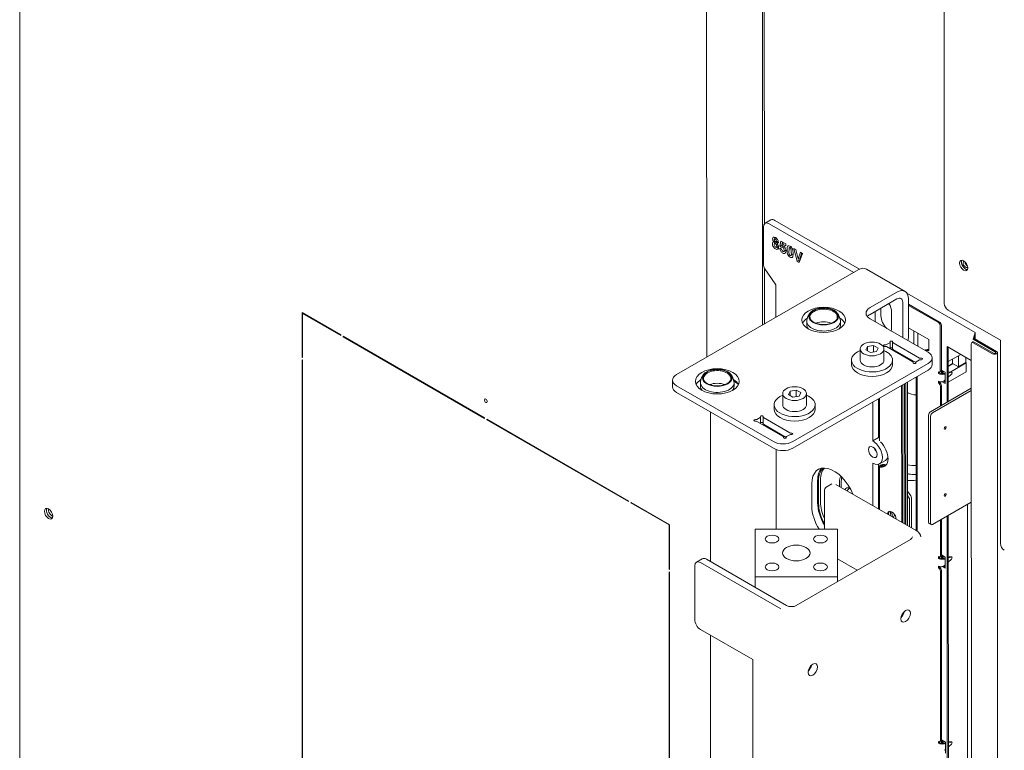
# Model space of a CAD drawing. Units: millimetres. Extents: x 847 to 12612, y -6787 to 3663.
# Drawn here: x 10305 to 11108, y -1598 to -1002 of the extents above; entities that cross this region are included whole.
import ezdxf

# ---------------------------------------------------------------- set-up
doc = ezdxf.new("R2010")
doc.units = ezdxf.units.MM
doc.header["$MEASUREMENT"] = 0
for name, color, linetype, lineweight in [('D13_01_03_04_VRS_Ном._пера__7', 7, 'Continuous', 15), ('D13_03_02_DRZIAK_Ном._пера__7', 7, 'Continuous', 15), ('D13_09_13_00_KK_Ном._пера__7', 7, 'Continuous', 15), ('D13_1000V_03_01__Ном._пера__7', 7, 'Continuous', 15), ('D13_1000V_03_04__Ном._пера__7', 7, 'Continuous', 15), ('D13_1000V_40_10__Ном._пера__7', 7, 'Continuous', 15), ('D13_850V_01_02_0_Ном._пера__7', 7, 'Continuous', 15), ('D13_850V_02_05_0_Ном._пера__7', 7, 'Continuous', 15), ('D13_850V_09_03_P_Ном._пера__7', 7, 'Continuous', 15), ('D13_850V_09_04_B_Ном._пера__7', 7, 'Continuous', 15), ('D13_850V_09_05_Z_Ном._пера__7', 7, 'Continuous', 15), ('D13_850V_09_07_V_Ном._пера__7', 7, 'Continuous', 15), ('D13_850V_09_12_B_Ном._пера__7', 7, 'Continuous', 15), ('D13_850V_40_02_0_Ном._пера__7', 7, 'Continuous', 15), ('D13_850V_40_14_D_Ном._пера__7', 7, 'Continuous', 15), ('D13_850V_41_06_0_Ном._пера__7', 7, 'Continuous', 15), ('D13_850V_57_00_K_Ном._пера__7', 7, 'Continuous', 15), ('KBAB0095_00_Ном._пера__7', 7, 'Continuous', 15), ('KBAE0023_00_Ном._пера__7', 7, 'Continuous', 15), ('PPBA2456_01_Ном._пера__7', 7, 'Continuous', 15), ('PPBA2457_03_Ном._пера__7', 7, 'Continuous', 15)]:
    doc.layers.add(name, color=color, linetype=linetype, lineweight=lineweight)

msp = doc.modelspace()

# ---------------------------------------------------------------- linework, layer by layer
at = {"layer": 'D13_01_03_04_VRS_Ном._пера__7', "color": 7, "linetype": 'Continuous', "lineweight": 15}
for centre in [(11035.25, -1358.13), (11035.25, -1365.42)]:
    msp.add_ellipse(centre, major_axis=(13.39, 0), ratio=0.577225, start_param=4.257054, end_param=4.796887, dxfattribs=at)
at = {"layer": 'D13_03_02_DRZIAK_Ном._пера__7', "color": 7, "linetype": 'Continuous', "lineweight": 15}
for p, q in [((11070.84, -1276.18), (11070.84, -1285.2)), ((11062.56, -1284.51), (11066.1, -1282.47)), ((11066.1, -1278.91), (11066.1, -1282.47)), ((11070.84, -1285.2), (11066.1, -1282.47)), ((11076.83, -1281.74), (11070.84, -1285.2)), ((11076.83, -1277.43), (11076.83, -1281.74))]:
    msp.add_line(p, q, dxfattribs=at)
at = {"layer": 'D13_09_13_00_KK_Ном._пера__7', "color": 7, "linetype": 'Continuous', "lineweight": 15}
for p, q in [((10973.74, -1382.7), (10973.74, -1379.13)), ((10975.32, -1378.22), (10975.32, -1383.62)), ((11029.37, -1386.69), (11032.1, -1390.58)), ((11029.37, -1390.34), (11030.73, -1392.28)), ((11030.95, -1393.07), (11030.95, -1415.72)), ((11032.52, -1392.16), (11032.53, -1416.63))]:
    msp.add_line(p, q, dxfattribs=at)
for centre, major_axis, ratio, start_param, end_param in [((10983.6, -1384.82), (-6.97, 12.08), 0.57735, 0.292667, 0.785616), ((10985.18, -1383.91), (-6.97, 12.08), 0.57735, 0.496816, 0.785616), ((10983.6, -1392.11), (-4.46, 7.73), 0.57735, 0, 0.251342), ((10983.6, -1392.11), (-4.46, 7.73), 0.57735, 5.669432, 6.283185), ((11029.37, -1393.98), (1.12, 1.93), 0.577476, 5.497678, 6.021277), ((11029.37, -1393.98), (2.23, 3.87), 0.577476, 5.497678, 6.021277)]:
    msp.add_ellipse(centre, major_axis=major_axis, ratio=ratio, start_param=start_param, end_param=end_param, dxfattribs=at)
at = {"layer": 'D13_1000V_03_01__Ном._пера__7', "color": 7, "linetype": 'Continuous', "lineweight": 15}
for p, q in [((11077.21, -1202.04), (11077.21, -1200.81)), ((11072.75, -1275.07), (11062.56, -1280.96)), ((11062.56, -1284.97), (11066.5, -1282.7)), ((11064.63, -1289.24), (11077.23, -1281.97)), ((11076.83, -1281.74), (11077.23, -1281.97)), ((11077.23, -1289.26), (11077.23, -1281.97)), ((11077.23, -1289.26), (11062.57, -1297.72)), ((11029.35, -1306.88), (11029.92, -1306.55))]:
    msp.add_line(p, q, dxfattribs=at)
msp.add_ellipse((11037.77, -1301.1), major_axis=(12.28, 0), ratio=0.577225, start_param=3.955989, end_param=4.597642, dxfattribs=at)
at = {"layer": 'D13_1000V_03_04__Ном._пера__7', "color": 7, "linetype": 'Continuous', "lineweight": 15}
for p, q in [((11034.61, -1266.68), (11034.61, -1255.88)), ((11037.77, -1268.29), (11037.76, -1257.71))]:
    msp.add_line(p, q, dxfattribs=at)
at = {"layer": 'D13_1000V_40_10__Ном._пера__7', "color": 7, "linetype": 'Continuous', "lineweight": 15}
for p, q in [((10905.14, -1417.82), (10972.09, -1417.81)), ((10905.14, -1456.47), (10905.14, -1417.82)), ((10972.09, -1417.81), (10972.09, -1456.46)), ((10972.09, -1417.81), (10972.1, -1460.62)), ((10972.09, -1456.46), (10905.14, -1456.47)), ((10905.14, -1456.47), (10905.14, -1465.19)), ((10972.09, -1456.46), (10972.1, -1460.62))]:
    msp.add_line(p, q, dxfattribs=at)
for centre, major_axis in [((10918.89, -1425.75), (5.58, 0)), ((10958.34, -1425.75), (5.58, 0)), ((10938.62, -1437.14), (11.16, 0)), ((10918.89, -1448.53), (5.58, 0)), ((10958.34, -1448.52), (5.58, 0))]:
    msp.add_ellipse(centre, major_axis=major_axis, ratio=0.577225, dxfattribs=at)
at = {"layer": 'D13_850V_01_02_0_Ном._пера__7', "color": 7, "linetype": 'Continuous', "lineweight": 15}
for centre, major_axis, ratio, start_param, end_param in [((11032.52, -1368.41), (7.81, 0), 0.577225, 4.295836, 4.621161), ((11032.52, -1368.41), (16.74, 0), 0.577225, 4.52243, 4.944991), ((10985.18, -1391.2), (-3.71, 6.42), 0.57735, 0, 0.468271), ((10985.18, -1391.2), (-3.71, 6.42), 0.57735, 6.012777, 6.283185)]:
    msp.add_ellipse(centre, major_axis=major_axis, ratio=ratio, start_param=start_param, end_param=end_param, dxfattribs=at)
at = {"layer": 'D13_850V_02_05_0_Ном._пера__7', "color": 7, "linetype": 'Continuous', "lineweight": 15}
msp.add_line((11078.24, -1397.39), (11078.45, -2495.71), dxfattribs=at)
at = {"layer": 'D13_850V_09_03_P_Ном._пера__7', "color": 7, "linetype": 'Continuous', "lineweight": 15}
for p, q in [((11059.09, -3.25), (11059.32, -1233.51)), ((11062.48, -1238.98), (11105.09, -1263.57)), ((11105.09, -1263.57), (11105.12, -1429.43))]:
    msp.add_line(p, q, dxfattribs=at)
msp.add_ellipse((11075.09, -1202.53), major_axis=(-2.34, 4.06), ratio=0.57735, dxfattribs=at)
for centre, major_axis, start_param, end_param in [((11076.67, -1201.61), (-2.34, 4.06), 0.343429, 2.798164), ((11062.48, -1235.34), (-2.23, 3.87), 0.785616, 2.356412), ((11108.28, -1431.25), (-2.23, 3.87), 0.785616, 2.356412)]:
    msp.add_ellipse(centre, major_axis=major_axis, ratio=0.57735, start_param=start_param, end_param=end_param, dxfattribs=at)
at = {"layer": 'D13_850V_09_04_B_Ном._пера__7', "color": 7, "linetype": 'Continuous', "lineweight": 15}
for p, q in [((10305.11, -408.26), (10305.49, -2420.42)), ((10535.4, -1240.97), (10535.41, -1277.42)), ((10566.96, -1259.19), (10535.4, -1240.97)), ((10536.19, -1241.43), (10535.79, -1241.65)), ((10535.8, -1277.65), (10535.79, -1241.65)), ((10535.79, -1241.65), (10566.96, -1259.64)), ((10566.96, -1259.64), (10566.96, -1259.19)), ((10568.86, -1260.74), (10568.86, -1260.28)), ((10568.86, -1260.28), (10684.39, -1326.95)), ((10569.25, -1260.51), (10568.86, -1260.74)), ((10684.39, -1327.41), (10568.86, -1260.74)), ((10535.8, -1277.19), (10535.41, -1277.42)), ((10535.41, -1277.42), (10535.8, -1277.65)), ((10535.48, -1689.82), (10535.41, -1279.61)), ((10535.41, -1279.61), (10535.8, -1279.84)), ((10535.8, -1279.84), (10535.88, -1690.04)), ((10684.39, -1326.95), (10684.39, -1327.41)), ((10686.28, -1328.04), (10686.28, -1328.5)), ((10801.81, -1394.71), (10686.28, -1328.04)), ((10686.67, -1328.27), (10686.28, -1328.5)), ((10686.28, -1328.5), (10801.81, -1395.17)), ((10801.81, -1395.17), (10801.81, -1394.71)), ((10803.7, -1396.26), (10803.7, -1395.81)), ((10803.7, -1395.81), (10835.27, -1414.02)), ((10804.1, -1396.04), (10803.7, -1396.26)), ((10834.87, -1414.25), (10803.7, -1396.26)), ((10835.27, -1414.02), (10834.87, -1414.25)), ((10834.88, -1450.25), (10834.87, -1414.25)), ((10835.27, -1414.02), (10835.27, -1450.48)), ((10835.27, -1450.02), (10834.88, -1450.25)), ((10835.27, -1450.48), (10834.88, -1450.25)), ((10835.27, -1452.66), (10834.88, -1452.44)), ((10834.88, -1452.44), (10834.96, -1862.64)), ((10835.35, -1862.87), (10835.27, -1452.66))]:
    msp.add_line(p, q, dxfattribs=at)
for centre, major_axis in [((10685.33, -1312.92), (-0.84, 1.45)), ((10328.7, -1405.07), (-2.4, 4.16))]:
    msp.add_ellipse(centre, major_axis=major_axis, ratio=0.57735, dxfattribs=at)
for centre, major_axis, start_param, end_param in [((10686.91, -1312.01), (-0.84, 1.45), 1.230959, 1.910633), ((10330.28, -1404.16), (-2.4, 4.16), 0.335125, 2.806468)]:
    msp.add_ellipse(centre, major_axis=major_axis, ratio=0.57735, start_param=start_param, end_param=end_param, dxfattribs=at)
at = {"layer": 'D13_850V_09_05_Z_Ном._пера__7', "color": 7, "linetype": 'Continuous', "lineweight": 15}
for centre, start_param, end_param in [((10330.28, -1404.16), 0.335125, 2.806468), ((10331.86, -1403.25), 0.717859, 2.423733)]:
    msp.add_ellipse(centre, major_axis=(-2.4, 4.16), ratio=0.57735, start_param=start_param, end_param=end_param, dxfattribs=at)
at = {"layer": 'D13_850V_09_07_V_Ном._пера__7', "color": 7, "linetype": 'Continuous', "lineweight": 15}
for p, q in [((10865.38, -678.75), (10865.5, -1277.42)), ((10910.98, -1251.16), (10910.88, -690.43)), ((10912.55, -1168.56), (10912.46, -689.51)), ((10912.56, -1250.25), (10912.55, -1204.62)), ((11077.21, -1200.95), (11077.28, -1200.91)), ((11077.54, -1202.42), (11077.93, -1202.19)), ((10887.7, -1296.97), (10890.7, -1298.71))]:
    msp.add_line(p, q, dxfattribs=at)
at = {"layer": 'D13_850V_09_12_B_Ном._пера__7', "color": 7, "linetype": 'Continuous', "lineweight": 15}
for p, q in [((11028.88, -1225.06), (11084.57, -1257.2)), ((11029.34, -1225.35), (11029.34, -1225.32)), ((11084.57, -1257.2), (11084.57, -1262.67)), ((11029.35, -1278.59), (11029.34, -1277.86)), ((10868.66, -1299.45), (10868.66, -1300.01)), ((11029.37, -1414.81), (11029.35, -1297.61)), ((10868.66, -1322.14), (10868.68, -1444.15)), ((10956.77, -1378.44), (10956.78, -1396.67)), ((10958.35, -1377.53), (10958.35, -1395.76)), ((10868.69, -1504.3), (10868.87, -2440.05))]:
    msp.add_line(p, q, dxfattribs=at)
for centre, major_axis, start_param, end_param in [((11076.67, -1201.61), (-1.39, 2.42), 6.041119, 9.424778), ((11078.25, -1200.7), (-1.39, 2.42), 0.816383, 2.325209), ((11005.69, -1352), (-2.51, 4.35), 1.230959, 1.910633), ((10974.13, -1388.46), (-12.28, 21.26), 0.072381, 0.785616), ((10975.71, -1387.55), (-12.28, 21.26), 0.167515, 0.785616), ((10974.14, -1406.69), (-12.28, 21.26), 0.785616, 1.541322), ((10975.71, -1405.78), (-12.28, 21.26), 0.785616, 1.397241), ((11019.9, -1405.76), (-1.12, 1.93), 0.928908, 2.212684)]:
    msp.add_ellipse(centre, major_axis=major_axis, ratio=0.57735, start_param=start_param, end_param=end_param, dxfattribs=at)
at = {"layer": 'D13_850V_40_02_0_Ном._пера__7', "color": 7, "linetype": 'Continuous', "lineweight": 15}
for p, q in [((10967.62, -1380.77), (10962.89, -1383.51)), ((10970.97, -1381.1), (11036.46, -1418.9)), ((10961.5, -1386.57), (10961.5, -1417.81)), ((11031.73, -1426.19), (10938.61, -1479.95)), ((10861.88, -1441.82), (10857.14, -1444.56)), ((10925.99, -1482.69), (10860.49, -1444.89)), ((10930.72, -1479.95), (10865.22, -1442.16)), ((10972.1, -1441.9), (10988.32, -1451.26)), ((10855.76, -1491.37), (10855.76, -1447.62)), ((10903.11, -1524.16), (10860.5, -1499.57)), ((10903.32, -2634.08), (10903.11, -1524.16))]:
    msp.add_line(p, q, dxfattribs=at)
for centre, major_axis, ratio, start_param, end_param in [((10966.23, -1389.31), (-3.35, 5.8), 0.57735, 0, 0.785616), ((11027.78, -1423.91), (12.28, 0), 0.577225, 0, 0.785289), ((11027.78, -1423.91), (5.58, 0), 0.577225, 5.497678, 6.283185), ((10860.49, -1450.36), (-3.35, 5.8), 0.57735, 5.498005, 7.068801), ((10865.23, -1447.62), (-3.35, 5.8), 0.57735, 5.498005, 6.283185), ((10934.67, -1477.68), (5.58, 0), 0.577225, 3.926882, 5.497678), ((11023.06, -1485.88), (2.74, 4.75), 0.577476, 4.18192, 5.242858), ((10860.5, -1494.1), (-3.35, 5.8), 0.57735, 0.785616, 2.356412), ((10947.3, -1529.62), (2.74, 4.75), 0.577476, 4.18192, 5.242858)]:
    msp.add_ellipse(centre, major_axis=major_axis, ratio=ratio, start_param=start_param, end_param=end_param, dxfattribs=at)
for centre in [(11027.79, -1488.61), (10952.04, -1532.35)]:
    msp.add_ellipse(centre, major_axis=(2.74, 4.75), ratio=0.577476, dxfattribs=at)
at = {"layer": 'D13_850V_40_14_D_Ном._пера__7', "color": 7, "linetype": 'Continuous', "lineweight": 15}
for p, q in [((11029.34, -1225.33), (11029.24, -1225.65)), ((11055.38, -1248.64), (11030.12, -1234.07)), ((11054.51, -1249.14), (11030.12, -1235.07)), ((11056.09, -1251.88), (11056.09, -1288.33)), ((11056.96, -1251.38), (11056.96, -1287.83)), ((11046.62, -1262.82), (11030.13, -1253.3)), ((11083.07, -1261.82), (11084.57, -1257.23)), ((11083.86, -1261.79), (11084.57, -1259.6)), ((11046.62, -1271.93), (11046.62, -1262.82)), ((11061.7, -1313.98), (11061.69, -1268.69)), ((11061.69, -1268.69), (11081.34, -1280.03)), ((11081.34, -1266.45), (11081.61, -2715.42)), ((11082.67, -1264.93), (11081.8, -1265.43)), ((11083.79, -1262.21), (11082.92, -1262.71)), ((11082.92, -1262.71), (11101.15, -1273.23)), ((11098.7, -1274.65), (11082.92, -1265.54)), ((11083.79, -1262.21), (11102.01, -1272.73)), ((11099.57, -1274.15), (11083.79, -1265.04)), ((11024.53, -1275.08), (11024.53, -1275.81)), ((11025.4, -1275.58), (11025.4, -1276.31)), ((11026.98, -1277.22), (11026.98, -1276.49)), ((11027.85, -1277.72), (11027.85, -1276.99)), ((11043.5, -1271.82), (11044.18, -1271.43)), ((11044.37, -1272.32), (11045.04, -1271.93)), ((11062.57, -1313.48), (11062.56, -1269.19)), ((11102.97, -2726.3), (11102.7, -1273.69)), ((11037.26, -1419.41), (11037.24, -1293.06)), ((11054.52, -1289.24), (11054.52, -1290.68)), ((11055.38, -1290.18), (11054.52, -1290.68)), ((11055.38, -1289.44), (11055.38, -1290.18)), ((11055.63, -1289.35), (11056.5, -1288.85)), ((11060.12, -1289.65), (11056.96, -1287.83)), ((11056.96, -1287.83), (11056.96, -1290.56)), ((11056.96, -1290.56), (11056.96, -1291.27)), ((11057.83, -1288.33), (11057.83, -1290.7)), ((11058.45, -1288.69), (11058.45, -1290.68)), ((11060.12, -1290.25), (11058.54, -1290.67)), ((11058.54, -1290.67), (11059.41, -1291.17)), ((11060.12, -1290.98), (11059.41, -1291.17)), ((11060.12, -1298.76), (11060.12, -1289.65)), ((11064.19, -1289.15), (11062.57, -1289.59)), ((11065.06, -1289.66), (11062.57, -1290.32)), ((11062.57, -1293.63), (11065.06, -1291.42)), ((11065.41, -1289.69), (11064.54, -1289.19)), ((11024.53, -1300.39), (11024.56, -1412.03)), ((11025.4, -1299.89), (11025.42, -1412.53)), ((11027, -1413.44), (11026.98, -1298.98)), ((11027.87, -1413.94), (11027.85, -1298.48)), ((11036.39, -1418.86), (11036.37, -1293.56)), ((11054.52, -1296.92), (11054.52, -1298.35)), ((11055.39, -1297.85), (11054.52, -1298.35)), ((11055.39, -1297.28), (11055.39, -1297.85)), ((11056.1, -1301.09), (11056.1, -1317.21)), ((11056.96, -1300.59), (11056.97, -1316.71)), ((11057.65, -1297.34), (11060.12, -1298.76)), ((11058.65, -1296.92), (11060.12, -1297.76)), ((11059.41, -1296.43), (11060.12, -1295.8)), ((11006.49, -1310.81), (11006.5, -1345.47)), ((11009.63, -1365.56), (11010.5, -1365.06)), ((11006.5, -1366.01), (11006.51, -1401.62)), ((11008.06, -1366.47), (11007.19, -1366.97)), ((11056.12, -1410.16), (11056.12, -1439.2)), ((11056.99, -1409.66), (11056.99, -1438.7)), ((11061.93, -2534.28), (11061.72, -1406.93)), ((11062.82, -2666.13), (11062.59, -1406.43)), ((11054.54, -1440.11), (11054.55, -1441.55)), ((11055.41, -1441.05), (11054.55, -1441.55)), ((11055.41, -1440.31), (11055.41, -1441.05)), ((11055.66, -1440.22), (11056.53, -1439.72)), ((11060.15, -1440.52), (11056.99, -1438.7)), ((11056.99, -1438.7), (11056.99, -1441.43)), ((11056.99, -1441.43), (11056.99, -1442.14)), ((11057.86, -1439.2), (11057.86, -1441.57)), ((11058.48, -1439.56), (11058.48, -1441.55)), ((11060.15, -1441.12), (11058.57, -1441.54)), ((11058.57, -1441.54), (11059.44, -1442.04)), ((11060.15, -1441.85), (11059.44, -1442.04)), ((11060.15, -1449.64), (11060.15, -1440.52)), ((11064.22, -1440.03), (11062.59, -1440.46)), ((11065.09, -1440.53), (11062.59, -1441.19)), ((11062.59, -1444.5), (11065.09, -1442.29)), ((11065.44, -1440.56), (11064.57, -1440.06)), ((11054.55, -1447.79), (11054.55, -1449.23)), ((11055.41, -1448.72), (11054.55, -1449.23)), ((11055.41, -1448.15), (11055.41, -1448.72)), ((11056.13, -1451.96), (11056.15, -1590.07)), ((11056.99, -1451.46), (11057.02, -1589.57)), ((11057.68, -1448.21), (11060.15, -1449.64)), ((11058.68, -1447.79), (11060.15, -1448.63)), ((11059.44, -1447.3), (11060.15, -1446.67)), ((11060.18, -1591.39), (11057.02, -1589.57)), ((11057.02, -1589.57), (11057.02, -1592.3)), ((11057.89, -1590.07), (11057.89, -1592.45)), ((11054.57, -1590.98), (11054.57, -1592.42)), ((11055.44, -1591.92), (11054.57, -1592.42)), ((11055.44, -1591.18), (11055.44, -1591.92)), ((11055.69, -1591.09), (11056.56, -1590.59)), ((11057.02, -1592.3), (11057.02, -1593.01)), ((11058.51, -1590.43), (11058.51, -1592.42)), ((11060.18, -1591.99), (11058.6, -1592.41)), ((11058.6, -1592.41), (11059.47, -1592.91)), ((11060.18, -1592.72), (11059.47, -1592.91)), ((11059.47, -1598.17), (11060.18, -1597.54)), ((11060.18, -1600.51), (11060.18, -1591.39)), ((11064.25, -1590.9), (11062.62, -1591.33)), ((11065.12, -1591.4), (11062.62, -1592.07)), ((11062.62, -1595.37), (11065.12, -1593.16)), ((11065.47, -1591.43), (11064.6, -1590.93))]:
    msp.add_line(p, q, dxfattribs=at)
for centre, radius, start, end in [((11058.01, -1287.01), 3.7, 253.61305, 278.3058), ((11057.99, -1286.13), 5.23, 258.72747, 285.77448), ((11056.1, -1292.21), 5.36, 279.26985, 308.1473), ((11058.04, -1437.88), 3.7, 253.61305, 278.3058), ((11058.01, -1437), 5.23, 258.72747, 285.77448), ((11056.13, -1443.08), 5.36, 279.26985, 308.1473), ((11058.06, -1588.75), 3.7, 253.61305, 278.3058), ((11058.04, -1587.87), 5.23, 258.72747, 285.77448)]:
    msp.add_arc(centre, radius, start, end, dxfattribs=at)
for centre, major_axis, ratio, start_param, end_param in [((11054.51, -1250.97), (-1.12, 1.93), 0.57735, 3.927209, 5.498005), ((11055.38, -1250.47), (-1.12, 1.93), 0.57735, 3.927209, 5.498005), ((11082.92, -1267.36), (-1.12, 1.93), 0.57735, 5.498005, 7.068801), ((11083.79, -1266.86), (-1.12, 1.93), 0.57735, 5.498005, 6.283185), ((11084.57, -1261.76), (1.17, 2.03), 0.577476, 1.919753, 2.356086), ((11045.83, -1272.39), (2.34, 0), 0.577225, 1.227329, 2.356086), ((11045.83, -1272.39), (1.12, 0), 0.577225, 0.785289, 2.356086), ((11100.36, -1273.69), (2.34, 0), 0.577225, 3.926882, 7.068475), ((11100.36, -1273.69), (1.12, 0), 0.577225, 3.926882, 7.068475), ((11054.52, -1287.42), (-1.12, 1.93), 0.57735, 2.356412, 3.927209), ((11056.96, -1289.27), (3.46, 0), 0.577225, 3.926882, 4.71228), ((11056.96, -1289.27), (2.23, 0), 0.577225, 3.926882, 4.71228), ((11055.38, -1286.92), (-1.12, 1.93), 0.57735, 3.141593, 3.927209), ((11064.85, -1290.65), (0.558, 0.967), 0.577476, 4.188681, 6.806675), ((11056.96, -1295.5), (3.46, 0), 0.577225, 3.926882, 4.71228), ((11054.52, -1300.18), (-1.12, 1.93), 0.57735, 3.927209, 5.498005), ((11055.39, -1299.68), (-1.12, 1.93), 0.57735, 3.927209, 5.498005), ((11003.95, -1354.83), (-6.7, 11.6), 0.57735, 2.705102, 5.149315), ((11007.27, -1352.91), (-6.7, 11.6), 0.57735, 2.705102, 2.891507), ((11004.82, -1354.32), (-6.7, 11.6), 0.57735, 2.705102, 3.076729), ((11006.4, -1353.41), (-6.7, 11.6), 0.57735, 2.705102, 2.957892), ((11016.59, -1407.68), (-2.51, 4.35), 0.57735, 0, 0.725535), ((11017.45, -1407.18), (-2.51, 4.35), 0.57735, 0.173721, 0.971022), ((11016.59, -1407.68), (-2.51, 4.35), 0.57735, 3.98729, 6.283185), ((11019.03, -1406.27), (-2.51, 4.35), 0.57735, 0.508787, 1.465488), ((11019.9, -1405.76), (-2.51, 4.35), 0.57735, 0.720774, 1.84711), ((11054.54, -1438.29), (-1.12, 1.93), 0.57735, 2.356412, 3.927209), ((11056.99, -1440.14), (3.46, 0), 0.577225, 3.926882, 4.71228), ((11056.99, -1440.14), (2.23, 0), 0.577225, 3.926882, 4.71228), ((11055.41, -1437.79), (-1.12, 1.93), 0.57735, 3.141593, 3.927209), ((11064.88, -1441.53), (0.558, 0.967), 0.577476, 4.188681, 6.806675), ((11056.99, -1446.37), (3.46, 0), 0.577225, 3.926882, 4.71228), ((11054.55, -1451.05), (-1.12, 1.93), 0.57735, 3.927209, 5.498005), ((11055.41, -1450.55), (-1.12, 1.93), 0.57735, 3.927209, 5.498005), ((11054.57, -1589.16), (-1.12, 1.93), 0.57735, 2.356412, 3.927209), ((11055.44, -1588.66), (-1.12, 1.93), 0.57735, 3.141593, 3.927209), ((11057.02, -1591.01), (3.46, 0), 0.577225, 3.926882, 4.71228), ((11057.02, -1591.01), (2.23, 0), 0.577225, 3.926882, 4.71228), ((11064.91, -1592.4), (0.558, 0.967), 0.577476, 4.188681, 6.806675)]:
    msp.add_ellipse(centre, major_axis=major_axis, ratio=ratio, start_param=start_param, end_param=end_param, dxfattribs=at)
for points, knots in [([(11007.19, -1366.97), (11007.3, -1366.97), (11006.79, -1366.86), (11006.89, -1366.86), (11006.98, -1366.86), (11006.61, -1366.72), (11006.69, -1366.72), (11006.85, -1366.72), (11006.36, -1366.33), (11006.5, -1366.33), (11006.78, -1366.33), (11006.68, -1365.46), (11007.19, -1365.46), (11007.7, -1365.46), (11008.26, -1365.04), (11008.86, -1364.97), (11009.17, -1364.94), (11009.48, -1364.95), (11009.76, -1364.95), (11009.89, -1364.95), (11010.02, -1364.98), (11010.14, -1364.98), (11010.27, -1364.98), (11010.38, -1365.06), (11010.5, -1365.06)], [0, 0, 0, 0, 1, 1, 1, 2, 2, 2, 3, 3, 3, 4, 4, 4, 5, 5, 5, 6, 6, 6, 7, 7, 7, 8, 8, 8, 8]), ([(11008.06, -1366.47), (11008.16, -1366.47), (11007.76, -1366.44), (11007.82, -1366.44), (11007.85, -1366.44), (11007.73, -1366.4), (11007.75, -1366.4), (11007.78, -1366.4), (11007.7, -1366.33), (11007.73, -1366.33), (11007.76, -1366.33), (11007.72, -1366.25), (11007.75, -1366.25), (11007.78, -1366.25), (11007.77, -1366.16), (11007.81, -1366.16), (11007.89, -1366.16), (11007.93, -1365.97), (11008.06, -1365.97), (11008.12, -1365.97), (11008.16, -1365.88), (11008.23, -1365.88), (11008.3, -1365.88), (11008.35, -1365.8), (11008.43, -1365.8), (11008.5, -1365.8), (11008.56, -1365.73), (11008.64, -1365.73), (11008.71, -1365.73), (11008.78, -1365.68), (11008.86, -1365.68), (11008.94, -1365.68), (11009, -1365.63), (11009.08, -1365.63), (11009.15, -1365.63), (11009.22, -1365.6), (11009.28, -1365.6), (11009.42, -1365.6), (11009.53, -1365.56), (11009.63, -1365.56)], [0, 0, 0, 0, 1, 1, 1, 2, 2, 2, 3, 3, 3, 4, 4, 4, 5, 5, 5, 6, 6, 6, 7, 7, 7, 8, 8, 8, 9, 9, 9, 10, 10, 10, 11, 11, 11, 12, 12, 12, 13, 13, 13, 13])]:
    msp.add_open_spline(points, degree=3, knots=knots, dxfattribs=at)
at = {"layer": 'D13_850V_41_06_0_Ном._пера__7', "color": 7, "linetype": 'Continuous', "lineweight": 15}
for p, q in [((11081.35, -1302.64), (11048.13, -1321.81)), ((11081.35, -1304.46), (11049.7, -1322.73)), ((11046.55, -1324.55), (11046.57, -1412.03)), ((11048.13, -1325.46), (11048.14, -1412.94)), ((11049.72, -1413.86), (11081.36, -1395.59)), ((11047.03, -1413.06), (11048.61, -1413.97))]:
    msp.add_line(p, q, dxfattribs=at)
for centre, start_param, end_param in [((11048.13, -1323.64), 0.785289, 2.356086), ((11049.71, -1324.55), 0.785289, 2.356086), ((11048.14, -1411.12), 2.356086, 3.141593), ((11049.72, -1412.03), 2.356086, 3.926882)]:
    msp.add_ellipse(centre, major_axis=(1.12, 1.93), ratio=0.577476, start_param=start_param, end_param=end_param, dxfattribs=at)
for centre in [(11059.97, -1335.03), (11059.98, -1389.71)]:
    msp.add_ellipse(centre, major_axis=(0.558, 0.967), ratio=0.577476, dxfattribs=at)
at = {"layer": 'D13_850V_57_00_K_Ном._пера__7', "color": 7, "linetype": 'Continuous', "lineweight": 15}
for p, q in [((10911.76, -1200.9), (10911.75, -1171.13)), ((10917.88, -1165.33), (10913.14, -1168.07)), ((10985.43, -1208.18), (10916.49, -1168.4)), ((10990.23, -1205.49), (10921.22, -1165.66)), ((10922.69, -1180.02), (10920.71, -1181.15)), ((10921.09, -1182.79), (10920.36, -1183.21)), ((10922.67, -1183.52), (10920.7, -1184.66)), ((10922.04, -1183.49), (10924.01, -1182.35)), ((10922.13, -1187.76), (10924.1, -1186.62)), ((10924.4, -1183.72), (10922.82, -1184.63)), ((10925.11, -1188.48), (10926.57, -1189.15)), ((10925.29, -1186.72), (10926.04, -1182.52)), ((10926.87, -1185.81), (10925.29, -1186.72)), ((10926.48, -1187.6), (10925.29, -1186.72)), ((10926.04, -1182.52), (10929.94, -1184.77)), ((10928.05, -1186.69), (10926.48, -1187.6)), ((10926.87, -1185.81), (10927.32, -1183.26)), ((10927.16, -1184.76), (10926.92, -1186.14)), ((10928.54, -1183.96), (10927.16, -1184.76)), ((10929.94, -1186.37), (10927.16, -1184.76)), ((10929.94, -1184.77), (10929.94, -1186.37)), ((10934.27, -1187.33), (10932.84, -1188.16)), ((10939.35, -1198.99), (10936.6, -1188.5)), ((10936.6, -1188.5), (10938.29, -1189.48)), ((10928.19, -1191.22), (10930.16, -1190.08)), ((10933.88, -1194.57), (10935.85, -1193.43)), ((10938.29, -1189.48), (10940.24, -1197.19)), ((10940.24, -1197.19), (10942.12, -1191.69)), ((10941.82, -1196.28), (10940.24, -1197.19)), ((10943.77, -1192.64), (10941.03, -1199.95)), ((10941.82, -1196.28), (10943.18, -1192.3)), ((10942.12, -1191.69), (10943.77, -1192.64)), ((10940.93, -1198.07), (10939.35, -1198.99)), ((10941.03, -1199.95), (10939.35, -1198.99)), ((10940.93, -1198.07), (10940.64, -1196.96)), ((10941.59, -1198.45), (10940.93, -1198.07)), ((10921.49, -1217.43), (10912.92, -1205.24)), ((10922.03, -1244.78), (10922.02, -1219.4)), ((11030.13, -1258.27), (11030.12, -1233.98)), ((11000.94, -1314.01), (11000.95, -1345.62)), ((11005.68, -1311.28), (11005.69, -1342.89)), ((10922.05, -1338.74), (10922.05, -1338.01)), ((11000.95, -1345.62), (11005.69, -1342.89)), ((10922.06, -1417.82), (10922.05, -1352.68)), ((11000.95, -1363.85), (11000.96, -1398.41)), ((11005.69, -1364.76), (11005.7, -1401.15)), ((11006.53, -1364.4), (11011.27, -1361.67)), ((10951.25, -1398.95), (10951.25, -1380.72)), ((10955.99, -1396.22), (10955.98, -1377.99))]:
    msp.add_line(p, q, dxfattribs=at)
for centre, major_axis, ratio, start_param, end_param in [((10916.49, -1173.86), (-3.35, 5.8), 0.57735, 5.498005, 7.068801), ((10921.22, -1171.13), (-3.35, 5.8), 0.57735, 5.498005, 6.283185), ((10920.44, -1195.88), (6.14, 10.63), 0.577476, 2.356086, 2.879684), ((10918.08, -1221.68), (2.79, 4.83), 0.577476, 5.497678, 6.021277), ((11000.95, -1354.74), (-5.58, 9.66), 0.57735, 2.356412, 5.498005), ((11005.69, -1352), (-5.58, 9.66), 0.57735, 5.394885, 5.498005), ((11005.69, -1352), (-2.51, 4.35), 0.57735, 1.230959, 1.910633), ((11005.69, -1352), (-5.58, 9.66), 0.57735, 3.141593, 3.67343), ((10969.4, -1391.2), (-12.83, 22.23), 0.57735, 4.479659, 7.068801), ((10974.13, -1388.46), (-12.83, 22.23), 0.57735, 0.185525, 0.785616), ((10974.14, -1406.69), (-12.83, 22.23), 0.57735, 0.785616, 1.5864), ((10969.4, -1409.42), (-12.83, 22.23), 0.57735, 0.785616, 1.615165)]:
    msp.add_ellipse(centre, major_axis=major_axis, ratio=ratio, start_param=start_param, end_param=end_param, dxfattribs=at)
msp.add_ellipse((11000.95, -1354.74), major_axis=(-2.51, 4.35), ratio=0.57735, dxfattribs=at)
for points, knots in [([(10920.36, -1183.21), (10920.91, -1183.21), (10919.06, -1181.96), (10919.52, -1181.96), (10919.98, -1181.96), (10919.26, -1181.13), (10919.26, -1180.74), (10919.26, -1180.08), (10919.41, -1179.44), (10919.86, -1179.44), (10920.31, -1179.44), (10920.83, -1179.35), (10921.57, -1179.77), (10922.3, -1180.2), (10922.87, -1180.74), (10923.27, -1181.41), (10923.67, -1182.08), (10923.87, -1182.74), (10923.87, -1183.4), (10923.87, -1183.81), (10923.31, -1184.34), (10923.6, -1184.34), (10923.88, -1184.34), (10922.48, -1184.63), (10922.82, -1184.63)], [0, 0, 0, 0, 1, 1, 1, 2, 2, 2, 3, 3, 3, 4, 4, 4, 5, 5, 5, 6, 6, 6, 7, 7, 7, 8, 8, 8, 8]), ([(10921.01, -1180.8), (10921.36, -1180.8), (10920.53, -1179.83), (10920.84, -1179.83), (10920.95, -1179.83), (10920.76, -1179.51), (10920.86, -1179.51)], [0, 0, 0, 0, 1, 1, 1, 2, 2, 2, 2]), ([(10922.82, -1184.63), (10923.25, -1185.08), (10923.57, -1185.56), (10923.79, -1186.06), (10924.01, -1186.58), (10924.12, -1187.08), (10924.12, -1187.58), (10924.12, -1188.4), (10923.9, -1188.94), (10923.45, -1189.2), (10923, -1189.45), (10922.39, -1189.36), (10921.64, -1188.93), (10920.94, -1188.53), (10920.36, -1187.98), (10919.9, -1187.28), (10919.35, -1186.46), (10919.07, -1185.61), (10919.07, -1184.74), (10919.07, -1184.25), (10919.03, -1183.59), (10919.38, -1183.59), (10919.73, -1183.59), (10919.92, -1183.21), (10920.36, -1183.21)], [0, 0, 0, 0, 1, 1, 1, 2, 2, 2, 3, 3, 3, 4, 4, 4, 5, 5, 5, 6, 6, 6, 7, 7, 7, 8, 8, 8, 8]), ([(10920.66, -1181.67), (10921, -1181.67), (10920.58, -1182.61), (10920.91, -1182.61), (10921.24, -1182.61), (10921.25, -1183.28), (10921.57, -1183.28), (10921.89, -1183.28), (10922.04, -1183.37), (10922.24, -1183.37), (10922.43, -1183.37), (10922.15, -1182.72), (10922.49, -1182.72), (10922.81, -1182.72), (10921.91, -1181.8), (10922.24, -1181.8), (10922.58, -1181.8), (10921.27, -1181.13), (10921.59, -1181.13), (10921.92, -1181.13), (10920.71, -1181.04), (10920.91, -1181.04), (10921.11, -1181.04), (10920.34, -1181.67), (10920.66, -1181.67)], [0, 0, 0, 0, 1, 1, 1, 2, 2, 2, 3, 3, 3, 4, 4, 4, 5, 5, 5, 6, 6, 6, 7, 7, 7, 8, 8, 8, 8]), ([(10920.73, -1184.61), (10920.99, -1184.61), (10920.39, -1183.83), (10920.65, -1183.83), (10921.01, -1183.83), (10920.55, -1182.92), (10920.82, -1182.92)], [0, 0, 0, 0, 1, 1, 1, 2, 2, 2, 2]), ([(10920.53, -1185.42), (10920.53, -1185.9), (10920.41, -1186.71), (10920.84, -1186.71), (10921.29, -1186.71), (10921.26, -1187.56), (10921.62, -1187.56), (10921.97, -1187.56), (10922.12, -1187.61), (10922.37, -1187.61), (10922.62, -1187.61), (10922.67, -1187.16), (10922.67, -1186.67), (10922.67, -1186.25), (10921.94, -1185.48), (10922.37, -1185.48), (10922.79, -1185.48), (10921.24, -1184.65), (10921.6, -1184.65), (10922.01, -1184.65), (10920.54, -1184.62), (10920.79, -1184.62), (10921.05, -1184.62), (10920.53, -1185.08), (10920.53, -1185.42)], [0, 0, 0, 0, 1, 1, 1, 2, 2, 2, 3, 3, 3, 4, 4, 4, 5, 5, 5, 6, 6, 6, 7, 7, 7, 8, 8, 8, 8]), ([(10923.62, -1184.1), (10923.82, -1184.1), (10922.99, -1183.74), (10923.18, -1183.74), (10923.53, -1183.74), (10922.25, -1183.64), (10922.45, -1183.64)], [0, 0, 0, 0, 1, 1, 1, 2, 2, 2, 2]), ([(10924.06, -1188.37), (10924.32, -1188.37), (10922.87, -1188.02), (10923.22, -1188.02), (10923.47, -1188.02), (10922.34, -1187.59), (10922.59, -1187.59)], [0, 0, 0, 0, 1, 1, 1, 2, 2, 2, 2]), ([(10929.74, -1192.42), (10929.24, -1192.91), (10928.54, -1192.91), (10927.65, -1192.4), (10926.94, -1191.99), (10926.36, -1191.43), (10925.91, -1190.73), (10925.46, -1190.03), (10925.2, -1189.28), (10925.11, -1188.48)], [0, 0, 0, 0, 1, 1, 1, 2, 2, 2, 3, 3, 3, 3]), ([(10926.57, -1189.15), (10926.99, -1189.15), (10926.55, -1190.29), (10926.95, -1190.29), (10927.35, -1190.29), (10927.36, -1191.04), (10927.66, -1191.04), (10928.03, -1191.04), (10928.18, -1191.06), (10928.45, -1191.06), (10928.73, -1191.06), (10928.78, -1190.51), (10928.78, -1189.93), (10928.78, -1189.38), (10928, -1188.51), (10928.45, -1188.51), (10928.9, -1188.51), (10927.23, -1187.62), (10927.62, -1187.62), (10928.11, -1187.62), (10926.06, -1187.6), (10926.48, -1187.6)], [0, 0, 0, 0, 1, 1, 1, 2, 2, 2, 3, 3, 3, 4, 4, 4, 5, 5, 5, 6, 6, 6, 7, 7, 7, 7]), ([(10926.92, -1186.14), (10927.25, -1186.14), (10927.59, -1186.25), (10927.94, -1186.44), (10928.59, -1186.82), (10929.15, -1187.42), (10929.61, -1188.24), (10930.06, -1189.05), (10930.29, -1189.9), (10930.29, -1190.78), (10930.29, -1191.51), (10929.22, -1192.42), (10929.74, -1192.42)], [0, 0, 0, 0, 1, 1, 1, 2, 2, 2, 3, 3, 3, 4, 4, 4, 4]), ([(10935.32, -1195.9), (10935.87, -1195.9), (10934.31, -1196.24), (10933.56, -1195.81), (10932.8, -1195.37), (10932.2, -1194.69), (10931.74, -1193.76), (10931.28, -1192.82), (10931.05, -1191.5), (10931.05, -1189.78), (10931.05, -1188.1), (10931.3, -1187.04), (10931.8, -1186.59)], [0, 0, 0, 0, 1, 1, 1, 2, 2, 2, 3, 3, 3, 4, 4, 4, 4]), ([(10933.56, -1188.1), (10933.77, -1188.1), (10932.93, -1188.02), (10933.08, -1188.02), (10933.23, -1188.02), (10932.44, -1188.55), (10932.75, -1188.55), (10933.15, -1188.55), (10932.6, -1189.65), (10932.6, -1190.7), (10932.6, -1191.75), (10932.28, -1192.94), (10932.74, -1192.94)], [0, 0, 0, 0, 1, 1, 1, 2, 2, 2, 3, 3, 3, 4, 4, 4, 4]), ([(10934.38, -1189.57), (10934.29, -1189.12), (10933.78, -1188.58), (10934.04, -1188.58), (10934.29, -1188.58), (10933.35, -1188.1), (10933.56, -1188.1)], [0, 0, 0, 0, 1, 1, 1, 2, 2, 2, 2]), ([(10933.56, -1186.7), (10934.31, -1187.13), (10934.89, -1187.77), (10935.32, -1188.63), (10935.82, -1189.66), (10936.07, -1191.01), (10936.07, -1192.7), (10936.07, -1194.39), (10935.82, -1195.46), (10935.32, -1195.9)], [0, 0, 0, 0, 1, 1, 1, 2, 2, 2, 3, 3, 3, 3]), ([(10932.74, -1192.94), (10932.83, -1193.39), (10932.83, -1193.93), (10933.08, -1193.93), (10933.33, -1193.93), (10933.36, -1194.4), (10933.56, -1194.4), (10933.77, -1194.4), (10933.89, -1194.47), (10934.04, -1194.47), (10934.19, -1194.47), (10934.06, -1193.95), (10934.37, -1193.95), (10934.76, -1193.95), (10934.52, -1192.86), (10934.52, -1191.81), (10934.52, -1190.76), (10933.93, -1189.57), (10934.38, -1189.57)], [0, 0, 0, 0, 1, 1, 1, 2, 2, 2, 3, 3, 3, 4, 4, 4, 5, 5, 5, 6, 6, 6, 6]), ([(10935.67, -1193.54), (10935.8, -1193.54), (10935.67, -1193.04), (10935.95, -1193.04), (10936.12, -1193.04), (10935.75, -1192.35), (10936.05, -1192.35)], [0, 0, 0, 0, 1, 1, 1, 2, 2, 2, 2])]:
    msp.add_open_spline(points, degree=3, knots=knots, dxfattribs=at)
msp.add_open_spline([(10931.8, -1186.59), (10932.36, -1186.59), (10932.81, -1186.26), (10933.56, -1186.7)], degree=3, dxfattribs=at)
at = {"layer": 'KBAB0095_00_Ном._пера__7', "color": 7, "linetype": 'Continuous', "lineweight": 15}
for p, q in [((10995.39, -1271.38), (10996.72, -1268.5)), ((10996.72, -1268.5), (11001.7, -1267.73)), ((10996.72, -1272.15), (10996.72, -1268.5)), ((11001.7, -1267.73), (11005.35, -1269.84)), ((11001.7, -1273.07), (11001.7, -1267.73)), ((10990.64, -1270.61), (10990.64, -1279.72)), ((10999.03, -1273.48), (10995.39, -1271.38)), ((11004.01, -1272.71), (10999.03, -1273.48)), ((11005.35, -1269.84), (11004.01, -1272.71)), ((11010.1, -1279.72), (11010.1, -1270.6)), ((10927.51, -1307.06), (10927.51, -1316.17)), ((10932.26, -1307.83), (10933.59, -1304.95)), ((10935.9, -1309.93), (10932.26, -1307.83)), ((10933.59, -1304.95), (10938.57, -1304.18)), ((10933.59, -1308.6), (10933.59, -1304.95)), ((10938.57, -1304.18), (10942.22, -1306.28)), ((10938.57, -1309.52), (10938.57, -1304.18)), ((10942.22, -1306.28), (10940.88, -1309.16)), ((10946.97, -1316.17), (10946.97, -1307.05)), ((10940.88, -1309.16), (10935.9, -1309.93))]:
    msp.add_line(p, q, dxfattribs=at)
for centre in [(11000.37, -1270.61), (10937.24, -1307.05)]:
    msp.add_ellipse(centre, major_axis=(9.73, 0), ratio=0.577225, dxfattribs=at)
for centre in [(11000.37, -1279.72), (10937.24, -1316.17)]:
    msp.add_ellipse(centre, major_axis=(9.73, 0), ratio=0.577225, start_param=3.141593, end_param=6.283185, dxfattribs=at)
at = {"layer": 'KBAE0023_00_Ном._пера__7', "color": 7, "linetype": 'Continuous', "lineweight": 15}
for p, q in [((10983.63, -1279.72), (10983.63, -1283.37)), ((11017.11, -1283.36), (11017.11, -1279.72)), ((10920.5, -1316.17), (10920.5, -1319.82)), ((10953.98, -1319.81), (10953.98, -1316.16))]:
    msp.add_line(p, q, dxfattribs=at)
for centre, start_param, end_param in [((11000.37, -1279.72), 2.191163, 6.283185), ((11000.37, -1279.72), 0, 0.95043), ((11000.37, -1283.36), 3.141593, 6.283185), ((10937.24, -1316.17), 2.191163, 6.283185), ((10937.24, -1316.17), 0, 0.95043), ((10937.24, -1319.81), 3.141593, 6.283185)]:
    msp.add_ellipse(centre, major_axis=(16.74, 0), ratio=0.577225, start_param=start_param, end_param=end_param, dxfattribs=at)
at = {"layer": 'PPBA2456_01_Ном._пера__7', "color": 7, "linetype": 'Continuous', "lineweight": 15}
for p, q in [((10947.19, -1248.05), (10947.19, -1250.92)), ((10974.64, -1250.91), (10974.64, -1248.05)), ((10860.38, -1298.17), (10860.38, -1301.03)), ((10887.84, -1301.03), (10887.84, -1298.16))]:
    msp.add_line(p, q, dxfattribs=at)
for centre, start, end in [((10960.91, -1249.48), 143.67234, 171.08171), ((10960.91, -1249.48), 8.93989, 36.34926), ((10960.91, -1249.48), 188.93989, 198.76915), ((10960.91, -1249.48), 341.25245, 351.08171), ((10874.11, -1299.6), 143.67234, 171.08171), ((10874.11, -1299.6), 8.93989, 36.34926), ((10874.11, -1299.6), 188.93989, 198.76915), ((10874.11, -1299.6), 341.25245, 351.08171)]:
    msp.add_arc(centre, 13.84, start, end, dxfattribs=at)
for centre, major_axis in [((10960.91, -1244.01), (12.11, 0)), ((10960.91, -1244.01), (11.55, 0)), ((10874.11, -1294.13), (12.11, 0)), ((10874.11, -1294.13), (11.55, 0))]:
    msp.add_ellipse(centre, major_axis=major_axis, ratio=0.577225, dxfattribs=at)
for centre, major_axis, start_param, end_param in [((10960.91, -1244.56), (11.16, 0), 0, 3.523556), ((10960.91, -1244.56), (11.16, 0), 5.901222, 6.283185), ((10960.91, -1248.05), (13.73, 0), 3.141593, 6.373629), ((10960.91, -1248.05), (13.73, 0), 3.051149, 3.141593), ((10960.91, -1250.91), (13.73, 0), 3.141593, 3.5937), ((10960.91, -1254.95), (11.16, 0), 0.975614, 2.165979), ((10960.91, -1250.91), (13.73, 0), 5.831078, 6.283185), ((10874.11, -1294.68), (11.16, 0), 0, 3.523557), ((10874.11, -1298.17), (13.73, 0), 3.141593, 6.373629), ((10874.11, -1298.17), (13.73, 0), 3.051149, 3.141593), ((10874.11, -1301.03), (13.73, 0), 3.141593, 3.5937), ((10874.11, -1305.07), (11.16, 0), 0.975614, 2.165979), ((10874.11, -1294.68), (11.16, 0), 5.901221, 6.283185), ((10874.11, -1301.03), (13.73, 0), 5.831078, 6.283185)]:
    msp.add_ellipse(centre, major_axis=major_axis, ratio=0.577225, start_param=start_param, end_param=end_param, dxfattribs=at)
at = {"layer": 'PPBA2457_03_Ном._пера__7', "color": 7, "linetype": 'Continuous', "lineweight": 15}
for p, q in [((10840.97, -1291.58), (10989.08, -1206.07)), ((11027.35, -1223.62), (10995.78, -1205.4)), ((10998.79, -1236.9), (11020.65, -1224.28)), ((10998.79, -1242.37), (11020.65, -1229.75)), ((11025.39, -1232.49), (11025.39, -1261.37)), ((11030.12, -1229.75), (11030.13, -1260.74)), ((11002.9, -1246.39), (11002.9, -1240)), ((11007.64, -1243.66), (11007.63, -1237.27)), ((11016.32, -1254.13), (11016.31, -1240.46)), ((10998.79, -1246.01), (11046.14, -1273.34)), ((11012.15, -1267.09), (11014.78, -1265.57)), ((11033.72, -1281.11), (11012.15, -1268.67)), ((11015.11, -1270.37), (11015.11, -1265.11)), ((11017.19, -1265.11), (11017.19, -1270.58)), ((11039.09, -1278.02), (11017.52, -1265.57)), ((11036.13, -1281.78), (11017.52, -1271.03)), ((11046.14, -1282.45), (10935.66, -1346.23)), ((11034.05, -1282.14), (11034.05, -1281.57)), ((11036.13, -1281.57), (11036.13, -1282.14)), ((11036.46, -1281.11), (11039.09, -1279.59)), ((11049.41, -1283.36), (11049.41, -1277.89)), ((10935.66, -1351.7), (11046.14, -1287.92)), ((10837.7, -1296.14), (10837.7, -1301.61)), ((10919.88, -1346.23), (10840.97, -1300.69)), ((10840.97, -1306.16), (10919.88, -1351.7)), ((10906.41, -1328.14), (10909.04, -1326.62)), ((10927.98, -1342.16), (10906.41, -1329.72)), ((10909.37, -1331.42), (10909.37, -1326.16)), ((10911.45, -1326.16), (10911.45, -1331.63)), ((10933.35, -1339.07), (10911.78, -1326.62)), ((10930.39, -1342.83), (10911.78, -1332.09)), ((10930.71, -1342.16), (10933.35, -1340.64)), ((10928.31, -1343.19), (10928.31, -1342.62)), ((10930.39, -1342.62), (10930.39, -1343.19))]:
    msp.add_line(p, q, dxfattribs=at)
for centre, major_axis, ratio, start_param, end_param in [((10989.09, -1217), (6.69, 11.6), 0.577476, 0, 0.785289), ((11020.65, -1235.22), (6.69, 11.6), 0.577476, 5.497678, 7.068475), ((11020.65, -1235.22), (3.35, 5.8), 0.577476, 5.497678, 7.068475), ((11009.61, -1236.59), (-4.74, 8.22), 0.57735, 3.927209, 4.75473), ((11006.68, -1241.46), (11.16, 0), 0.577225, 2.356086, 3.926882), ((11006.68, -1246.93), (11.16, 0), 0.577225, 2.356086, 2.703291), ((11014.34, -1247.53), (-4.74, 8.22), 0.57735, 0.785616, 2.085148), ((10960.91, -1252.4), (17.86, 0), 0.577225, 2.406895, 2.873128), ((10960.91, -1252.4), (17.86, 0), 0.577225, 0.268465, 0.734698), ((11009.61, -1250.26), (-4.74, 8.22), 0.57735, 0.785616, 1.046261), ((11009.61, -1250.26), (-4.74, 8.22), 0.57735, 3.664192, 3.927209), ((11022.24, -1256.18), (-5.58, 9.66), 0.57735, 3.549364, 3.927209), ((11010.79, -1267.88), (1.12, 0), 0.577225, 1.308888, 4.97408), ((11011.36, -1266.63), (1.12, 0), 0.577225, 4.450481, 5.497678), ((11011.36, -1269.12), (1.12, 0), 0.577225, 0.785289, 1.832487), ((11014, -1265.11), (1.12, 0), 0.577225, 5.497678, 6.544876), ((11016.15, -1264.78), (1.12, 0), 0.577225, 6.021277, 9.686469), ((11018.31, -1265.11), (1.12, 0), 0.577225, 2.879684, 3.926882), ((11016.15, -1270.25), (1.12, 0), 0.577225, 0.371468, 2.770435), ((11018.31, -1270.58), (1.12, 0), 0.577225, 3.141593, 3.926882), ((11038.25, -1277.89), (11.16, 0), 0.577225, 5.497678, 7.068475), ((11032.93, -1281.57), (1.12, 0), 0.577225, 6.021277, 7.068475), ((11035.09, -1281.9), (1.12, 0), 0.577225, 2.879684, 6.544876), ((11037.25, -1281.57), (1.12, 0), 0.577225, 2.356086, 3.403283), ((11039.88, -1277.56), (1.12, 0), 0.577225, 3.926882, 4.97408), ((11039.88, -1280.05), (1.12, 0), 0.577225, 1.308888, 2.356086), ((11040.46, -1278.8), (1.12, 0), 0.577225, 4.450481, 8.115672), ((11038.25, -1283.36), (11.16, 0), 0.577225, 5.497678, 6.283185), ((10848.86, -1296.14), (11.16, 0), 0.577225, 2.356086, 3.926882), ((10874.11, -1302.51), (17.86, 0), 0.577225, 2.406895, 2.873128), ((10874.11, -1302.51), (17.86, 0), 0.577225, 0.268465, 0.734698), ((10848.86, -1301.61), (11.16, 0), 0.577225, 3.141593, 3.926882), ((10910.41, -1325.83), (1.12, 0), 0.577225, 6.021277, 9.686469), ((10905.04, -1328.93), (1.12, 0), 0.577225, 1.308888, 4.97408), ((10905.62, -1327.68), (1.12, 0), 0.577225, 4.450481, 5.497678), ((10905.62, -1330.17), (1.12, 0), 0.577225, 0.785289, 1.832487), ((10908.25, -1326.16), (1.12, 0), 0.577225, 5.497678, 6.544876), ((10910.41, -1331.3), (1.12, 0), 0.577225, 0.371468, 2.770435), ((10912.56, -1326.16), (1.12, 0), 0.577225, 2.879684, 3.926882), ((10912.57, -1331.63), (1.12, 0), 0.577225, 3.141593, 3.926882), ((10934.14, -1338.61), (1.12, 0), 0.577225, 3.926882, 4.97408), ((10934.14, -1341.1), (1.12, 0), 0.577225, 1.308888, 2.356086), ((10934.71, -1339.86), (1.12, 0), 0.577225, 4.450481, 8.115672), ((10927.77, -1341.68), (11.16, 0), 0.577225, 3.926882, 5.497678), ((10927.19, -1342.62), (1.12, 0), 0.577225, 6.021277, 7.068475), ((10929.35, -1342.95), (1.12, 0), 0.577225, 2.879684, 6.544876), ((10931.5, -1342.62), (1.12, 0), 0.577225, 2.356086, 3.403283), ((10927.77, -1347.15), (11.16, 0), 0.577225, 3.926882, 5.497678)]:
    msp.add_ellipse(centre, major_axis=major_axis, ratio=ratio, start_param=start_param, end_param=end_param, dxfattribs=at)
for centre in [(10960.91, -1246.93), (10874.11, -1297.05)]:
    msp.add_ellipse(centre, major_axis=(17.86, 0), ratio=0.577225, dxfattribs=at)

doc.saveas('drawing.dxf')
